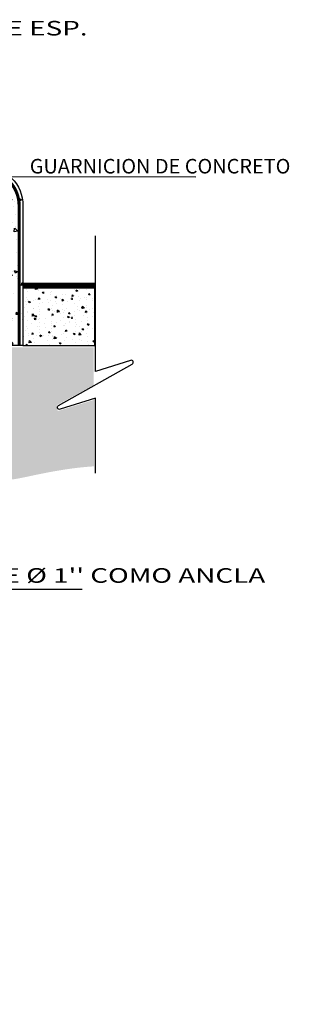
# Model space of a CAD drawing. Units: millimetres. Extents: x 0 to 15.7, y 0 to 7.5.
# Drawn here: x 2.5 to 2.9, y 3.5 to 4.7 of the extents above; entities that cross this region are included whole.
import ezdxf
from ezdxf.enums import TextEntityAlignment as Align

# ---------------------------------------------------------------- set-up
doc = ezdxf.new("R2010")
doc.units = ezdxf.units.MM
doc.header["$LTSCALE"] = 0.125
doc.layers.add('ESPECIFICACIONES', color=1, linetype='Continuous')
doc.layers.add('HACH', color=40, linetype='Continuous')
doc.styles.add('REG-60', font='ARIAL.TTF', dxfattribs={"height": 0.01875})

msp = doc.modelspace()

# ---------------------------------------------------------------- hatches: boundary and pattern name
h = msp.add_hatch()
h.set_pattern_fill('AR-CONC', color=256, scale=0.005, style=0)
h.set_pattern_definition([(130, (100.869572, -43.804298), (-0.035863009, -0.003137607), [0.00375, -0.04125]), (185, (100.86957, -43.8043), (0.006937567, 0.037609607), [0.003, -0.033]), (79.5486, (100.866583, -43.80456), (-0.028925469, 0.034471977), [0.00318701, -0.035057106]), (133.8158, (100.86957, -43.7943), (-0.053362052, -0.00827595), [0.005625, -0.061875]), (83.3644, (100.865125, -43.79499), (-0.046733135, 0.048705894), [0.004780514, -0.05258565]), (188.8158, (100.86957, -43.7943), (-0.046733097, 0.04870593), [0.0045, -0.0495]), (159, (100.864572, -43.796798), (-0.029845353, -0.0201309445), [0.00375, -0.04125]), (214, (100.86457, -43.7968), (-0.012165767, 0.036257502), [0.003, -0.033]), (108.5486, (100.862084, -43.798476), (-0.042011131, 0.016126525), [0.00318701, -0.035057106]), (142.5, (100.869572, -43.804298), (-0.0006079928, 0.0166446927), [0, -0.0326, 0, -0.0335, 0, -0.033125]), (172.5, (100.869572, -43.804298), (-0.013153477, 0.0197205856), [0, -0.0191, 0, -0.03185, 0, -0.012625]), (212.5, (100.880722, -43.804298), (-0.0266911218, -0.0011277436), [0, -0.0125, 0, -0.039, 0, -0.05175]), (222.5, (100.885722, -43.804298), (-0.0291593085, 0.005005249), [0, -0.01625, 0, -0.0259, 0, -0.03675])])
edge = h.paths.add_edge_path()
edge.add_line((2.3775, 4.3612), (2.3775, 4.5317))
edge.add_arc((2.3895, 4.5317), 0.012, 90, 180, ccw=False)
edge.add_line((2.3895, 4.5437), (2.48, 4.5437))
edge.add_arc((2.48, 4.4937), 0.05, 0, 90, ccw=False)
edge.add_line((2.53, 4.4937), (2.53, 4.3137))
edge.add_line((2.53, 4.3137), (2.3775, 4.3137))
edge.add_line((2.3775, 4.3137), (2.3775, 4.5317))
h = msp.add_hatch()
h.set_pattern_fill('AR-CONC', color=256, scale=0.003, style=0)
h.set_pattern_definition([(130, (96.93385, -43.694805), (-0.0215178055, -0.001882564), [0.00225, -0.02475]), (185, (96.93385, -43.694805), (0.00416254, 0.022565764), [0.0018, -0.0198]), (79.5486, (96.932056, -43.694962), (-0.0173552815, 0.0206831863), [0.0019122057, -0.0210342634]), (133.8158, (96.93385, -43.688805), (-0.0320172315, -0.0049655704), [0.003375, -0.037125]), (83.3644, (96.93118, -43.68922), (-0.028039881, 0.029223536), [0.002868309, -0.03155139]), (188.8158, (96.93385, -43.688805), (-0.028039858, 0.029223558), [0.0027, -0.0297]), (159, (96.93085, -43.690305), (-0.0179072116, -0.0120785667), [0.00225, -0.02475]), (214, (96.93085, -43.690305), (-0.00729946, 0.0217545014), [0.0018, -0.0198]), (108.5486, (96.929357, -43.691312), (-0.025206679, 0.009675915), [0.0019122057, -0.0210342634]), (142.5, (96.93385, -43.694805), (-0.00036479566, 0.0099868156), [0, -0.01956, 0, -0.0201, 0, -0.019875]), (172.5, (96.93385, -43.694805), (-0.0078920861, 0.0118323514), [0, -0.01146, 0, -0.01911, 0, -0.007575]), (212.5, (96.94054, -43.694805), (-0.0160146731, -0.00067664615), [0, -0.0075, 0, -0.0234, 0, -0.03105]), (222.5, (96.94354, -43.694805), (-0.017495585, 0.0030031495), [0, -0.00975, 0, -0.01554, 0, -0.02205])])
h.paths.add_polyline_path([(2.53, 4.3902), (2.53, 4.3137), (2.6222, 4.3137), (2.6222, 4.3902)])
at = {"layer": 'HACH'}
h = msp.add_hatch(dxfattribs=at)
h.set_pattern_fill('AR-SAND', color=9, scale=0.009, style=0)
h.set_pattern_definition([(37.5, (3.046959, -4.124937), (-0.00056694, 0.017341414), [0, -0.01368, 0, -0.0153, 0, -0.014625]), (7.5, (3.046959, -4.124937), (0.01592799, 0.025399315), [0, -0.00738, 0, -0.01233, 0, -0.004725]), (327.5, (3.035889, -4.124937), (0.028027277, 5.0931e-05), [0, -0.0045, 0, -0.0162, 0, -0.02115]), (317.5, (3.035889, -4.124937), (0.02705514, 0.00789908), [0, -0.00225, 0, -0.01062, 0, -0.01215])])
edge = h.paths.add_edge_path()
edge.add_line((1.4385, 4.4919), (1.055, 4.4919))
edge.add_line((1.055, 4.4919), (1.055, 4.3137))
edge.add_line((1.055, 4.3137), (0.8118, 4.3137))
edge.add_line((0.8118, 4.3137), (0.8118, 4.2759))
edge.add_line((0.8118, 4.2759), (0.8606, 4.2424))
edge.add_line((0.8606, 4.2424), (0.8578, 4.232))
edge.add_line((0.8578, 4.232), (0.8134, 4.2463))
edge.add_line((0.8134, 4.2463), (0.8099, 4.1969))
edge.add_spline(control_points=[(0.8099, 4.1969), (0.8654, 4.2034), (0.9604, 4.228), (1.1035, 4.1776), (1.1584, 4.2769), (1.2818, 4.2677), (1.3063, 4.1502), (1.3309, 4.0377), (1.2645, 3.9266), (1.3379, 3.8141), (1.233, 3.7251), (1.2967, 3.6366), (1.3258, 3.5685), (1.3858, 3.4941), (1.49, 3.4815), (1.5846, 3.5231), (1.6759, 3.5142), (1.7865, 3.4745), (1.8851, 3.5343), (1.9764, 3.4804), (2.0498, 3.466), (2.1272, 3.5453), (2.092, 3.6606), (2.1518, 3.7931), (2.0911, 3.9311), (2.1767, 4.0662), (2.1556, 4.1976), (2.1419, 4.2959), (2.1917, 4.3587), (2.2505, 4.334), (2.2992, 4.2991), (2.316, 4.2122), (2.376, 4.24), (2.4291, 4.1949), (2.4736, 4.1304), (2.5532, 4.1493), (2.5953, 4.1566), (2.6214, 4.1582)], knot_values=[0.03247, 0.03247, 0.03247, 0.03247, 0.202566, 0.33542, 0.395524, 0.507248, 0.600006, 0.722616, 0.852815, 0.940406, 1.066653, 1.147553, 1.225977, 1.297446, 1.421504, 1.503999, 1.605108, 1.686397, 1.851905, 1.875668, 2.003318, 2.025857, 2.197127, 2.300246, 2.4498, 2.599361, 2.737543, 2.838588, 2.891179, 2.934999, 3.006474, 3.083082, 3.115406, 3.170111, 3.272167, 3.320289, 3.399359, 3.399359, 3.399359, 3.399359], degree=3, periodic=0)
edge.add_line((2.6214, 4.1582), (2.6214, 4.2437))
edge.add_line((2.6214, 4.2437), (2.5748, 4.2294))
edge.add_line((2.5748, 4.2294), (2.5734, 4.2368))
edge.add_line((2.5734, 4.2368), (2.621, 4.2629))
edge.add_line((2.621, 4.2629), (2.621, 4.3114))
edge.add_line((2.621, 4.3114), (2.3758, 4.3114))
edge.add_line((2.3758, 4.3114), (2.3758, 4.492))
edge.add_line((2.3758, 4.492), (1.9931, 4.492))
edge.add_line((1.9931, 4.492), (1.9931, 3.5909))
edge.add_line((1.9931, 3.5909), (1.4385, 3.5909))
edge.add_line((1.4385, 3.5909), (1.4385, 4.4919))

# ---------------------------------------------------------------- linework, layer by layer
msp.add_line((2.53, 4.3937, 15.1556), (2.6222, 4.3937, 15.1556))
at = {"elevation": 15.1556}
msp.add_lwpolyline([(2.3775, 4.3612), (2.3775, 4.5317, -0.414214), (2.3895, 4.5437), (2.48, 4.5437, -0.414214), (2.53, 4.4937), (2.53, 4.3137), (2.3775, 4.3137), (2.3775, 4.5317)], format="xyb", dxfattribs=at)
at = {"const_width": 0.004, "elevation": 15.1556}
msp.add_lwpolyline([(2.3825, 4.5317, -0.414214), (2.3895, 4.5387), (2.48, 4.5387, -0.414214), (2.525, 4.4937), (2.525, 4.3137)], format="xyb", dxfattribs=at)
at = {"color": 1, "elevation": 15.1556}
msp.add_lwpolyline([(2.623, 4.1493), (2.623, 4.2458), (2.5777, 4.2316, -0.901031), (2.5756, 4.2364), (2.6704, 4.2897, 0.901031), (2.6683, 4.2945), (2.623, 4.2803), (2.623, 4.4546)], format="xyb", dxfattribs=at)
at = {"const_width": 0.007, "elevation": 15.1556}
msp.add_lwpolyline([(2.53, 4.3902), (2.6222, 4.3902)], dxfattribs=at)
at = {"elevation": 15.1556}
msp.add_lwpolyline([(2.53, 4.3902), (2.53, 4.3137), (2.6222, 4.3137), (2.6222, 4.3902), (2.53, 4.3902)], dxfattribs=at)
at = {"const_width": 0.001, "elevation": 15.1556}
for points in [[(2.5939, 4.3737, -1), (2.5919, 4.3737, -1)], [(2.5939, 4.3493, -1), (2.5919, 4.3493, -1)], [(2.5939, 4.3493, -1), (2.5919, 4.3493, -1)]]:
    msp.add_lwpolyline(points, format="xyb", close=True, dxfattribs=at)
at = {"layer": 'ESPECIFICACIONES'}
for p, q in [((2.752, 4.5304, 15.1556), (2.5156, 4.5307, 15.1556)), ((2.6061, 3.9996, 15.1556), (1.8327, 3.9996, 15.1556))]:
    msp.add_line(p, q, dxfattribs=at)

# ---------------------------------------------------------------- texts
at = {"layer": 'ESPECIFICACIONES', "style": 'REG-60', "width": 1.4}
for s, p in [('PLACA DE 35x35cm DE 1/2" DE ESP.', (2.3188, 4.7125, 15.1556)), ("BARRA ROSCADA DE %%C 1'' COMO ANCLA", (2.5157, 4.0084, 15.1556))]:
    msp.add_text(s, height=0.01875, dxfattribs=at).set_placement(p, align=Align.CENTER)
at = {"layer": 'ESPECIFICACIONES', "insert": (2.5387, 4.5537, 15.1556), "char_height": 0.01875, "width": 0.875545, "attachment_point": 1, "style": 'REG-60'}
msp.add_mtext('GUARNICION DE CONCRETO', dxfattribs=at)

doc.saveas('drawing.dxf')
